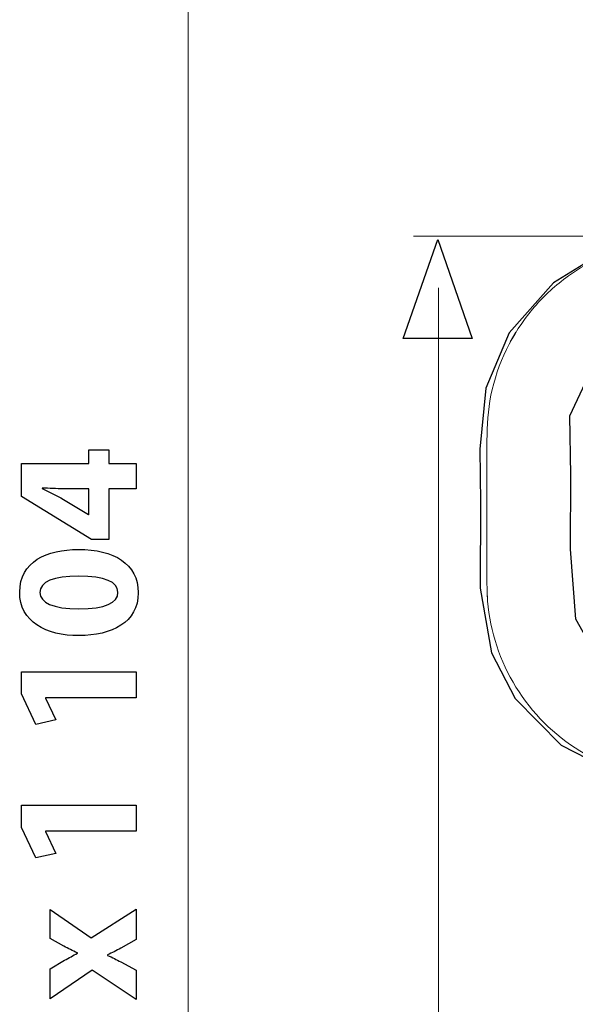
# Model space of a CAD drawing. Units: millimetres. Extents: x -85 to 85, y -50 to 50.
# Drawn here: x -85 to -75, y -14 to 5 of the extents above; entities that cross this region are included whole.
import ezdxf

# ---------------------------------------------------------------- set-up
doc = ezdxf.new("R2010")
doc.units = ezdxf.units.MM
doc.header["$MEASUREMENT"] = 0
doc.layers.add('Ilustrace', color=7, linetype='Continuous')

msp = doc.modelspace()

# ---------------------------------------------------------------- linework, layer by layer
at = {"layer": 'Ilustrace', "color": 250, "lineweight": 13}
for points in [[(-81.9731, -45.3731), (-81.9731, -45.3731), (-81.9731, 16.7055), (-81.9731, 16.7055)], [(-77.6857, 0.5065), (-77.6857, 0.5065), (-73.9054, 0.5065), (-73.9054, 0.5065)], [(-77.2149, -45.3731), (-77.2149, -45.3731), (-77.2149, -0.4778), (-77.2149, -0.4778)]]:
    msp.add_open_spline(points, degree=3, dxfattribs=at)
at = {"layer": 'Ilustrace', "color": 250}
for points, knots in [([(-76.5723, -1.4414), (-76.5723, -1.4414), (-77.2268, 0.4385), (-77.2268, 0.4385), (-77.2268, 0.4385), (-77.2268, 0.4385), (-77.8824, -1.4414), (-77.8824, -1.4414), (-77.8824, -1.4414), (-77.8824, -1.4414), (-76.5723, -1.4414), (-76.5723, -1.4414)], [0, 0, 0, 0, 0.25, 0.25, 0.25, 0.25, 0.5, 0.5, 0.5, 0.5, 1, 1, 1, 1]), ([(-82.9634, -3.819), (-82.9634, -3.819), (-83.4836, -3.819), (-83.4836, -3.819), (-83.4836, -3.819), (-83.4836, -3.819), (-83.4836, -3.5606), (-83.4836, -3.5606), (-83.4836, -3.5606), (-83.4836, -3.5606), (-83.8662, -3.5606), (-83.8662, -3.5606), (-83.8662, -3.5606), (-83.8662, -3.5606), (-83.8662, -3.819), (-83.8662, -3.819), (-83.8662, -3.819), (-83.8662, -3.819), (-85.1449, -3.819), (-85.1449, -3.819), (-85.1449, -3.819), (-85.1449, -3.819), (-85.1449, -4.4466), (-85.1449, -4.4466), (-85.1449, -4.4466), (-85.1449, -4.4466), (-83.8158, -5.2688), (-83.8158, -5.2688), (-83.8158, -5.2688), (-83.8158, -5.2688), (-83.4836, -5.2688), (-83.4836, -5.2688), (-83.4836, -5.2688), (-83.4836, -5.2688), (-83.4836, -4.3023), (-83.4836, -4.3023), (-83.4836, -4.3023), (-83.4836, -4.3023), (-82.9634, -4.3023), (-82.9634, -4.3023), (-82.9634, -4.3023), (-82.9634, -4.3023), (-82.9634, -3.819), (-82.9634, -3.819)], [0, 0, 0, 0, 0.0833333, 0.0833333, 0.0833333, 0.0833333, 0.1666667, 0.1666667, 0.1666667, 0.1666667, 0.25, 0.25, 0.25, 0.25, 0.3333333, 0.3333333, 0.3333333, 0.3333333, 0.4166667, 0.4166667, 0.4166667, 0.4166667, 0.5, 0.5, 0.5, 0.5, 0.5833333, 0.5833333, 0.5833333, 0.5833333, 0.6666667, 0.6666667, 0.6666667, 0.6666667, 0.75, 0.75, 0.75, 0.75, 0.8333333, 0.8333333, 0.8333333, 0.8333333, 1, 1, 1, 1]), ([(-83.8662, -4.7956), (-83.8662, -4.7956), (-83.8729, -4.7922), (-83.8729, -4.7922), (-83.8729, -4.7922), (-83.8729, -4.7922), (-84.3495, -4.5036), (-84.3495, -4.5036), (-84.3495, -4.5036), (-84.4871, -4.4298), (-84.6146, -4.3694), (-84.7556, -4.2989), (-84.7556, -4.2989), (-84.7556, -4.2989), (-84.7556, -4.2888), (-84.7556, -4.2888), (-84.7556, -4.2888), (-84.6146, -4.2955), (-84.4804, -4.3023), (-84.3495, -4.3023), (-84.3495, -4.3023), (-84.3495, -4.3023), (-83.8662, -4.3023), (-83.8662, -4.3023), (-83.8662, -4.3023), (-83.8662, -4.3023), (-83.8662, -4.7956), (-83.8662, -4.7956)], [0, 0, 0, 0, 0.125, 0.125, 0.125, 0.125, 0.25, 0.25, 0.25, 0.25, 0.375, 0.375, 0.375, 0.375, 0.5, 0.5, 0.5, 0.5, 0.625, 0.625, 0.625, 0.625, 0.75, 0.75, 0.75, 0.75, 1, 1, 1, 1]), ([(-82.9265, -6.279), (-82.9265, -5.7286), (-83.393, -5.4567), (-84.0642, -5.4567), (-84.0642, -5.4567), (-84.6616, -5.4567), (-85.1818, -5.6883), (-85.1818, -6.2689), (-85.1818, -6.2689), (-85.1818, -6.8327), (-84.6851, -7.0978), (-84.0508, -7.0978), (-84.0508, -7.0978), (-83.4333, -7.0945), (-82.9265, -6.8461), (-82.9265, -6.2823), (-82.9265, -6.2823), (-82.9265, -6.2823), (-82.9265, -6.279), (-82.9265, -6.279)], [0, 0, 0, 0, 0.1666667, 0.1666667, 0.1666667, 0.1666667, 0.3333333, 0.3333333, 0.3333333, 0.3333333, 0.5, 0.5, 0.5, 0.5, 0.6666667, 0.6666667, 0.6666667, 0.6666667, 1, 1, 1, 1]), ([(-83.3124, -6.2756), (-83.3124, -6.4703), (-83.5541, -6.5911), (-84.0575, -6.5877), (-84.0575, -6.5877), (-84.5508, -6.5877), (-84.7958, -6.4669), (-84.7958, -6.2756), (-84.7958, -6.2756), (-84.7958, -6.0709), (-84.5408, -5.9668), (-84.0575, -5.9668), (-84.0575, -5.9668), (-83.5608, -5.9668), (-83.3124, -6.0742), (-83.3124, -6.2722), (-83.3124, -6.2722), (-83.3124, -6.2722), (-83.3124, -6.2756), (-83.3124, -6.2756)], [0, 0, 0, 0, 0.1666667, 0.1666667, 0.1666667, 0.1666667, 0.3333333, 0.3333333, 0.3333333, 0.3333333, 0.5, 0.5, 0.5, 0.5, 0.6666667, 0.6666667, 0.6666667, 0.6666667, 1, 1, 1, 1]), ([(-82.9634, -8.2792), (-82.9634, -8.2792), (-82.9634, -7.7858), (-82.9634, -7.7858), (-82.9634, -7.7858), (-82.9634, -7.7858), (-85.1449, -7.7858), (-85.1449, -7.7858), (-85.1449, -7.7858), (-85.1449, -7.7858), (-85.1449, -8.2053), (-85.1449, -8.2053), (-85.1449, -8.2053), (-85.1449, -8.2053), (-84.8764, -8.7859), (-84.8764, -8.7859), (-84.8764, -8.7859), (-84.8764, -8.7859), (-84.4938, -8.702), (-84.4938, -8.702), (-84.4938, -8.702), (-84.4938, -8.702), (-84.6918, -8.2859), (-84.6918, -8.2859), (-84.6918, -8.2859), (-84.6918, -8.2859), (-84.6918, -8.2792), (-84.6918, -8.2792), (-84.6918, -8.2792), (-84.6918, -8.2792), (-82.9634, -8.2792), (-82.9634, -8.2792)], [0, 0, 0, 0, 0.1111111, 0.1111111, 0.1111111, 0.1111111, 0.2222222, 0.2222222, 0.2222222, 0.2222222, 0.3333333, 0.3333333, 0.3333333, 0.3333333, 0.4444444, 0.4444444, 0.4444444, 0.4444444, 0.5555556, 0.5555556, 0.5555556, 0.5555556, 0.6666667, 0.6666667, 0.6666667, 0.6666667, 0.7777778, 0.7777778, 0.7777778, 0.7777778, 1, 1, 1, 1]), ([(-82.9634, -10.8197), (-82.9634, -10.8197), (-82.9634, -10.3263), (-82.9634, -10.3263), (-82.9634, -10.3263), (-82.9634, -10.3263), (-85.1449, -10.3263), (-85.1449, -10.3263), (-85.1449, -10.3263), (-85.1449, -10.3263), (-85.1449, -10.7458), (-85.1449, -10.7458), (-85.1449, -10.7458), (-85.1449, -10.7458), (-84.8764, -11.3264), (-84.8764, -11.3264), (-84.8764, -11.3264), (-84.8764, -11.3264), (-84.4938, -11.2425), (-84.4938, -11.2425), (-84.4938, -11.2425), (-84.4938, -11.2425), (-84.6918, -10.8264), (-84.6918, -10.8264), (-84.6918, -10.8264), (-84.6918, -10.8264), (-84.6918, -10.8197), (-84.6918, -10.8197), (-84.6918, -10.8197), (-84.6918, -10.8197), (-82.9634, -10.8197), (-82.9634, -10.8197)], [0, 0, 0, 0, 0.1111111, 0.1111111, 0.1111111, 0.1111111, 0.2222222, 0.2222222, 0.2222222, 0.2222222, 0.3333333, 0.3333333, 0.3333333, 0.3333333, 0.4444444, 0.4444444, 0.4444444, 0.4444444, 0.5555556, 0.5555556, 0.5555556, 0.5555556, 0.6666667, 0.6666667, 0.6666667, 0.6666667, 0.7777778, 0.7777778, 0.7777778, 0.7777778, 1, 1, 1, 1]), ([(-84.6045, -14.0079), (-84.6045, -14.0079), (-83.8024, -13.4642), (-83.8024, -13.4642), (-83.8024, -13.4642), (-83.8024, -13.4642), (-82.9634, -14.0213), (-82.9634, -14.0213), (-82.9634, -14.0213), (-82.9634, -14.0213), (-82.9634, -13.4609), (-82.9634, -13.4609), (-82.9634, -13.4609), (-82.9634, -13.4609), (-83.2587, -13.3065), (-83.2587, -13.3065), (-83.2587, -13.3065), (-83.3393, -13.2662), (-83.4198, -13.2226), (-83.5104, -13.1823), (-83.5104, -13.1823), (-83.5104, -13.1823), (-83.5104, -13.1722), (-83.5104, -13.1722), (-83.5104, -13.1722), (-83.4232, -13.1353), (-83.3393, -13.0917), (-83.2587, -13.0447), (-83.2587, -13.0447), (-83.2587, -13.0447), (-82.9634, -12.8803), (-82.9634, -12.8803), (-82.9634, -12.8803), (-82.9634, -12.8803), (-82.9634, -12.303), (-82.9634, -12.303), (-82.9634, -12.303), (-82.9634, -12.303), (-83.8226, -12.8501), (-83.8226, -12.8501), (-83.8226, -12.8501), (-83.8226, -12.8501), (-84.6045, -12.3097), (-84.6045, -12.3097), (-84.6045, -12.3097), (-84.6045, -12.3097), (-84.6045, -12.8635), (-84.6045, -12.8635), (-84.6045, -12.8635), (-84.6045, -12.8635), (-84.3394, -13.0078), (-84.3394, -13.0078), (-84.3394, -13.0078), (-84.2555, -13.0514), (-84.175, -13.0917), (-84.0843, -13.1353), (-84.0843, -13.1353), (-84.0843, -13.1353), (-84.0843, -13.142), (-84.0843, -13.142), (-84.0843, -13.142), (-84.1649, -13.1857), (-84.2454, -13.2293), (-84.3293, -13.2763), (-84.3293, -13.2763), (-84.3293, -13.2763), (-84.6045, -13.4374), (-84.6045, -13.4374), (-84.6045, -13.4374), (-84.6045, -13.4374), (-84.6045, -14.0079), (-84.6045, -14.0079)], [0, 0, 0, 0, 0.0526316, 0.0526316, 0.0526316, 0.0526316, 0.1052632, 0.1052632, 0.1052632, 0.1052632, 0.1578947, 0.1578947, 0.1578947, 0.1578947, 0.2105263, 0.2105263, 0.2105263, 0.2105263, 0.2631579, 0.2631579, 0.2631579, 0.2631579, 0.3157895, 0.3157895, 0.3157895, 0.3157895, 0.3684211, 0.3684211, 0.3684211, 0.3684211, 0.4210526, 0.4210526, 0.4210526, 0.4210526, 0.4736842, 0.4736842, 0.4736842, 0.4736842, 0.5263158, 0.5263158, 0.5263158, 0.5263158, 0.5789474, 0.5789474, 0.5789474, 0.5789474, 0.6315789, 0.6315789, 0.6315789, 0.6315789, 0.6842105, 0.6842105, 0.6842105, 0.6842105, 0.7368421, 0.7368421, 0.7368421, 0.7368421, 0.7894737, 0.7894737, 0.7894737, 0.7894737, 0.8421053, 0.8421053, 0.8421053, 0.8421053, 0.8947368, 0.8947368, 0.8947368, 0.8947368, 1, 1, 1, 1])]:
    msp.add_open_spline(points, degree=3, knots=knots, dxfattribs=at)
at = {"layer": 'Ilustrace', "color": 253}
msp.add_open_spline([(-73.097, 0.3757), (-73.097, 0.3757), (-30.7652, 0.4401), (-30.7652, 0.4401), (-30.7652, 0.4401), (-30.7652, 0.4401), (-30.354, 0.1315), (-30.354, 0.1315), (-30.354, 0.1315), (-30.354, 0.1315), (-30.1647, -0.3073), (-30.1647, -0.3073), (-30.1647, -0.3073), (-30.1647, -0.3073), (-30.1913, -0.6132), (-30.1913, -0.6132), (-30.1913, -0.6132), (-30.1913, -0.6132), (-30.4898, -1.107), (-30.4898, -1.107), (-30.4898, -1.107), (-30.4898, -1.107), (-30.7652, -1.2576), (-30.7652, -1.2576), (-30.7652, -1.2576), (-30.7652, -1.2576), (-73.097, -1.322), (-73.097, -1.322), (-73.097, -1.322), (-73.097, -1.322), (-73.9082, -1.6901), (-73.9082, -1.6901), (-73.9082, -1.6901), (-73.9082, -1.6901), (-74.3723, -2.1873), (-74.3723, -2.1873), (-74.3723, -2.1873), (-74.3723, -2.1873), (-74.7133, -2.9141), (-74.7133, -2.9141), (-74.7133, -2.9141), (-74.7133, -2.9141), (-74.6924, -4.0432), (-74.6924, -4.0432), (-74.6924, -4.0432), (-74.6924, -4.0432), (-74.7023, -5.4511), (-74.7023, -5.4511), (-74.7023, -5.4511), (-74.7023, -5.4511), (-74.6028, -6.7846), (-74.6028, -6.7846), (-74.6028, -6.7846), (-74.6028, -6.7846), (-74.2067, -7.4789), (-74.2067, -7.4789), (-74.2067, -7.4789), (-74.2067, -7.4789), (-73.4877, -8.0042), (-73.4877, -8.0042), (-73.4877, -8.0042), (-73.4877, -8.0042), (-72.579, -8.1674), (-72.579, -8.1674), (-72.579, -8.1674), (-72.579, -8.1674), (-71.7874, -8.1674), (-71.7874, -8.1674), (-71.7874, -8.1674), (-71.7874, -8.1674), (-31.9939, -8.1563), (-31.9939, -8.1563), (-31.9939, -8.1563), (-31.9939, -8.1563), (-31.8926, -7.9433), (-31.8926, -7.9433), (-31.8926, -7.9433), (-31.8926, -7.9433), (-31.8809, -4.7992), (-31.8809, -4.7992), (-31.8809, -4.7992), (-31.8809, -4.7992), (-31.4166, -4.2273), (-31.4166, -4.2273), (-31.4166, -4.2273), (-31.4166, -4.2273), (-30.9713, -4.1406), (-30.9713, -4.1406), (-30.9713, -4.1406), (-30.9713, -4.1406), (-30.5065, -4.3395), (-30.5065, -4.3395), (-30.5065, -4.3395), (-30.5065, -4.3395), (-30.173, -4.8477), (-30.173, -4.8477), (-30.173, -4.8477), (-30.173, -4.8477), (-30.1714, -8.1105), (-30.1714, -8.1105), (-30.1714, -8.1105), (-30.1714, -8.1105), (-26.3408, -8.1607), (-26.3408, -8.1607), (-26.3408, -8.1607), (-26.3408, -8.1607), (-26.4267, -9.8689), (-26.4267, -9.8689), (-26.4267, -9.8689), (-26.4267, -9.8689), (-31.9879, -9.8895), (-31.9879, -9.8895), (-31.9879, -9.8895), (-31.9879, -9.8895), (-71.8156, -9.8895), (-71.8156, -9.8895), (-71.8156, -9.8895), (-71.8156, -9.8895), (-73.0114, -9.8761), (-73.0114, -9.8761), (-73.0114, -9.8761), (-73.0114, -9.8761), (-73.8624, -9.7013), (-73.8624, -9.7013), (-73.8624, -9.7013), (-73.8624, -9.7013), (-74.8768, -9.1834), (-74.8768, -9.1834), (-74.8768, -9.1834), (-74.8768, -9.1834), (-75.7534, -8.2923), (-75.7534, -8.2923), (-75.7534, -8.2923), (-75.7534, -8.2923), (-76.2032, -7.4253), (-76.2032, -7.4253), (-76.2032, -7.4253), (-76.2032, -7.4253), (-76.4231, -6.191), (-76.4231, -6.191), (-76.4231, -6.191), (-76.4231, -6.191), (-76.4138, -4.5614), (-76.4138, -4.5614), (-76.4138, -4.5614), (-76.4138, -4.5614), (-76.4239, -3.5514), (-76.4239, -3.5514), (-76.4239, -3.5514), (-76.4239, -3.5514), (-76.3132, -2.3873), (-76.3132, -2.3873), (-76.3132, -2.3873), (-76.3132, -2.3873), (-75.8698, -1.3336), (-75.8698, -1.3336), (-75.8698, -1.3336), (-75.8698, -1.3336), (-75.0265, -0.381), (-75.0265, -0.381), (-75.0265, -0.381), (-75.0265, -0.381), (-74.1982, 0.1218), (-74.1982, 0.1218), (-74.1982, 0.1218), (-74.1982, 0.1218), (-73.097, 0.3757), (-73.097, 0.3757)], degree=3, knots=[0, 0, 0, 0, 0.0232558, 0.0232558, 0.0232558, 0.0232558, 0.0465116, 0.0465116, 0.0465116, 0.0465116, 0.0697674, 0.0697674, 0.0697674, 0.0697674, 0.0930233, 0.0930233, 0.0930233, 0.0930233, 0.1162791, 0.1162791, 0.1162791, 0.1162791, 0.1395349, 0.1395349, 0.1395349, 0.1395349, 0.1627907, 0.1627907, 0.1627907, 0.1627907, 0.1860465, 0.1860465, 0.1860465, 0.1860465, 0.2093023, 0.2093023, 0.2093023, 0.2093023, 0.2325581, 0.2325581, 0.2325581, 0.2325581, 0.255814, 0.255814, 0.255814, 0.255814, 0.2790698, 0.2790698, 0.2790698, 0.2790698, 0.3023256, 0.3023256, 0.3023256, 0.3023256, 0.3255814, 0.3255814, 0.3255814, 0.3255814, 0.3488372, 0.3488372, 0.3488372, 0.3488372, 0.372093, 0.372093, 0.372093, 0.372093, 0.3953488, 0.3953488, 0.3953488, 0.3953488, 0.4186047, 0.4186047, 0.4186047, 0.4186047, 0.4418605, 0.4418605, 0.4418605, 0.4418605, 0.4651163, 0.4651163, 0.4651163, 0.4651163, 0.4883721, 0.4883721, 0.4883721, 0.4883721, 0.5116279, 0.5116279, 0.5116279, 0.5116279, 0.5348837, 0.5348837, 0.5348837, 0.5348837, 0.5581395, 0.5581395, 0.5581395, 0.5581395, 0.5813953, 0.5813953, 0.5813953, 0.5813953, 0.6046512, 0.6046512, 0.6046512, 0.6046512, 0.627907, 0.627907, 0.627907, 0.627907, 0.6511628, 0.6511628, 0.6511628, 0.6511628, 0.6744186, 0.6744186, 0.6744186, 0.6744186, 0.6976744, 0.6976744, 0.6976744, 0.6976744, 0.7209302, 0.7209302, 0.7209302, 0.7209302, 0.744186, 0.744186, 0.744186, 0.744186, 0.7674419, 0.7674419, 0.7674419, 0.7674419, 0.7906977, 0.7906977, 0.7906977, 0.7906977, 0.8139535, 0.8139535, 0.8139535, 0.8139535, 0.8372093, 0.8372093, 0.8372093, 0.8372093, 0.8604651, 0.8604651, 0.8604651, 0.8604651, 0.8837209, 0.8837209, 0.8837209, 0.8837209, 0.9069767, 0.9069767, 0.9069767, 0.9069767, 0.9302326, 0.9302326, 0.9302326, 0.9302326, 0.9534884, 0.9534884, 0.9534884, 0.9534884, 1, 1, 1, 1], dxfattribs=at)
at = {"layer": 'Ilustrace', "color": 250, "lineweight": 20}
for points in [[(-72.5742, 0.4467), (-72.7526, 0.4444), (-72.93, 0.4338), (-73.1065, 0.4089), (-73.1065, 0.4089), (-73.3573, 0.3719), (-73.6033, 0.3086), (-73.8407, 0.2228), (-73.8407, 0.2228), (-74.1811, 0.0995), (-74.5006, -0.0731), (-74.7916, -0.2889), (-74.7916, -0.2889), (-75.0242, -0.4615), (-75.2342, -0.6601), (-75.4213, -0.8827), (-75.4213, -0.8827), (-75.8159, -1.3541), (-76.0921, -1.9214), (-76.2154, -2.5241), (-76.2154, -2.5241), (-76.2735, -2.8075), (-76.2907, -3.0948), (-76.2907, -3.384)], [(-76.2907, -6.0144), (-76.2907, -6.1577), (-76.2898, -6.3017), (-76.2778, -6.4445), (-76.2778, -6.4445), (-76.2528, -6.7318), (-76.1938, -7.0186), (-76.1042, -7.2929), (-76.1042, -7.2929), (-75.9234, -7.841), (-75.6108, -8.3479), (-75.2022, -8.756), (-75.2022, -8.756), (-74.7941, -9.1651), (-74.2872, -9.4768), (-73.7385, -9.6576), (-73.7385, -9.6576), (-73.4647, -9.7477), (-73.1785, -9.8072), (-72.8907, -9.8317), (-72.8907, -9.8317), (-72.7473, -9.8431), (-72.6044, -9.845), (-72.46, -9.845)]]:
    msp.add_open_spline(points, degree=3, knots=[0, 0, 0, 0, 0.1428571, 0.1428571, 0.1428571, 0.1428571, 0.2857143, 0.2857143, 0.2857143, 0.2857143, 0.4285714, 0.4285714, 0.4285714, 0.4285714, 0.5714286, 0.5714286, 0.5714286, 0.5714286, 0.7142857, 0.7142857, 0.7142857, 0.7142857, 1, 1, 1, 1], dxfattribs=at)
for points in [[(-75.7387, -1.3205), (-75.7387, -1.3205), (-75.8472, -1.5085), (-75.8472, -1.5085)], [(-76.2907, -3.384), (-76.2907, -3.384), (-76.2907, -6.0144), (-76.2907, -6.0144)], [(-76.2778, -6.4445), (-76.2778, -6.4445), (-76.2898, -6.2283), (-76.2898, -6.2283)]]:
    msp.add_open_spline(points, degree=3, dxfattribs=at)

doc.saveas('drawing.dxf')
